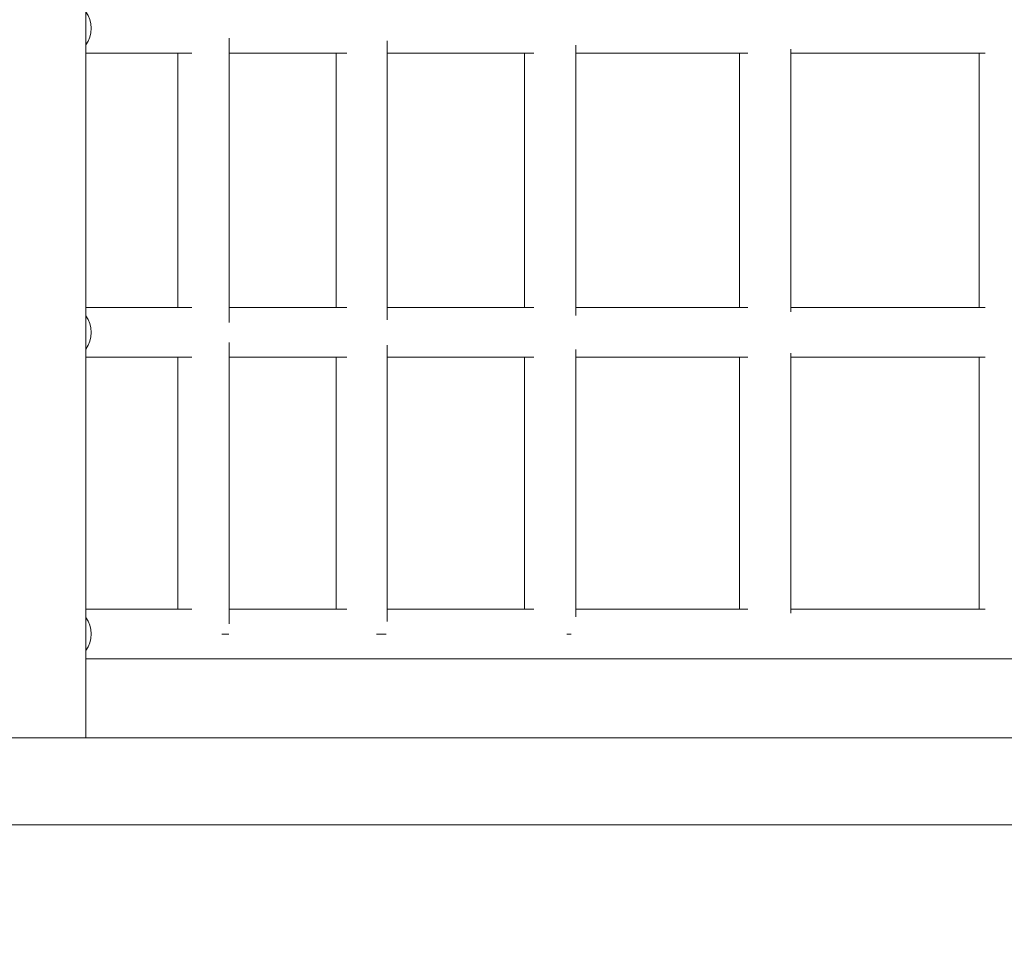
# Model space of a CAD drawing. Units: millimetres. Extents: x -4394 to 6251, y -3252 to 4582.
# Drawn here: x -92 to 271, y -111 to 232 of the extents above; entities that cross this region are included whole.
import ezdxf

# ---------------------------------------------------------------- set-up
doc = ezdxf.new("R2010")
doc.units = ezdxf.units.MM
doc.header["$LTSCALE"] = 0.2
doc.header["$MEASUREMENT"] = 0
doc.header["$PDMODE"] = 1
doc.layers.add('HAGS-Dim Plan - ASTM F1487', color=7, linetype='Continuous', lineweight=100)
doc.layers.add('HAGS-Plan', color=7, linetype='Continuous')
doc.styles.get("Standard").update_dxf_attribs({"font": 'g13f12d.shx', "height": 300})
doc.dimstyles.new('HAGS - Dim Plan ASTM', dxfattribs={"dimtxt": 300, "dimasz": 200, "dimexe": 0.18, "dimexo": 0.0625, "dimgap": 150, "dimtad": 0, "dimlfac": 0.001, "dimrnd": 0.05, "dimzin": 1, "dimdsep": 46, "dimtxsty": 'Standard', "dimblk": 'HAGS - Dim Plan arrow', "dimcen": 0.1, "dimse1": 1, "dimse2": 1, "dimclrd": 1, "dimadec": 0, "dimazin": 0, "dimtfac": 1, "dimtofl": 0, "dimtmove": 0, "dimatfit": 3, "dimfxl": 1, "dimtolj": 1, "dimtzin": 0, "dimarcsym": 0})

# ---------------------------------------------------------------- blocks, each defined once
blk = doc.blocks.new('HAGS - Dim Plan arrow')
at = {"color": 1, "lineweight": 0}
blk.add_lwpolyline([(0, 0, 0, 0.35, 0), (-1, 0, 0.015, 0.015, 0)], format="xyseb", dxfattribs=at)
blk = doc.blocks.new('*D34')
at = {"layer": 'Defpoints', "color": 0, "transparency": 16777216}
for p in [(3942.23, 4085.2), (3942.23, -388.9), (-4393.79, -855.68)]:
    blk.add_point(p, dxfattribs=at)
at = {"layer": 'HAGS-Dim Plan - ASTM F1487', "color": 1, "lineweight": -2, "transparency": 16777216}
for p, q in [((-4193.79, 4085.2), (-796.63, 4085.2)), ((3742.23, 4085.2), (808.37, 4085.2))]:
    blk.add_line(p, q, dxfattribs=at)
at = {"layer": 'HAGS-Dim Plan - ASTM F1487', "color": 1, "lineweight": -2, "transparency": 16777216, "xscale": 200, "yscale": 200, "zscale": 200, "rotation": 180}
blk.add_blockref('HAGS - Dim Plan arrow', (-4393.79, 4085.2), dxfattribs=at)
at = {"layer": 'HAGS-Dim Plan - ASTM F1487', "color": 1, "lineweight": -2, "transparency": 16777216, "xscale": 200, "yscale": 200, "zscale": 200}
blk.add_blockref('HAGS - Dim Plan arrow', (3942.23, 4085.2), dxfattribs=at)
at = {"layer": 'HAGS-Dim Plan - ASTM F1487', "color": 0, "transparency": 16777216, "char_height": 300, "attachment_point": 5}
for s, insert in [('\\A1;8.34m', (5.87, 4385.2)), ('\\A1;[27\'-4"]', (5.87, 3770.2))]:
    blk.add_mtext(s, dxfattribs=dict(at, insert=insert))
blk = doc.blocks.new('*D35')
at = {"layer": 'Defpoints', "color": 0, "transparency": 16777216}
for p in [(2110.4, 3080.88), (2110.4, -749.65, 1213.78), (-2563.79, -855.68)]:
    blk.add_point(p, dxfattribs=at)
at = {"layer": 'HAGS-Dim Plan - ASTM F1487', "color": 1, "lineweight": -2, "transparency": 16777216}
for p, q in [((-2363.79, 3080.88), (-754.74, 3080.88)), ((1910.4, 3080.88), (790.26, 3080.88))]:
    blk.add_line(p, q, dxfattribs=at)
at = {"layer": 'HAGS-Dim Plan - ASTM F1487', "color": 1, "lineweight": -2, "transparency": 16777216, "xscale": 200, "yscale": 200, "zscale": 200, "rotation": 180}
blk.add_blockref('HAGS - Dim Plan arrow', (-2563.79, 3080.88), dxfattribs=at)
at = {"layer": 'HAGS-Dim Plan - ASTM F1487', "color": 1, "lineweight": -2, "transparency": 16777216, "xscale": 200, "yscale": 200, "zscale": 200}
blk.add_blockref('HAGS - Dim Plan arrow', (2110.4, 3080.88), dxfattribs=at)
at = {"layer": 'HAGS-Dim Plan - ASTM F1487', "color": 0, "transparency": 16777216, "char_height": 300, "attachment_point": 5}
for s, insert in [('\\A1;4.67m', (17.76, 3380.88)), ('\\A1;[15\'-4"]', (17.76, 2765.88))]:
    blk.add_mtext(s, dxfattribs=dict(at, insert=insert))
blk = doc.blocks.new('*D36')
at = {"layer": 'Defpoints', "color": 0, "transparency": 16777216}
for p in [(-84.17, 2484.78), (1584.83, -2674.15), (5716.33, -2674.15)]:
    blk.add_point(p, dxfattribs=at)
at = {"layer": 'HAGS-Dim Plan - ASTM F1487', "color": 1, "lineweight": -2, "transparency": 16777216}
for p, q in [((5716.33, 2284.78), (5716.33, 737.17)), ((5716.33, -2474.15), (5716.33, -867.83))]:
    blk.add_line(p, q, dxfattribs=at)
at = {"layer": 'HAGS-Dim Plan - ASTM F1487', "color": 1, "lineweight": -2, "transparency": 16777216, "xscale": 200, "yscale": 200, "zscale": 200}
for p, rotation in [((5716.33, 2484.78), 90), ((5716.33, -2674.15), 270)]:
    blk.add_blockref('HAGS - Dim Plan arrow', p, dxfattribs=dict(at, rotation=rotation))
at = {"layer": 'HAGS-Dim Plan - ASTM F1487', "color": 0, "transparency": 16777216, "char_height": 300, "attachment_point": 5, "rotation": 90}
for s, insert in [('\\A1;[16\'-11"]', (6031.33, -65.33)), ('\\A1;5.16m', (5416.33, -65.33))]:
    blk.add_mtext(s, dxfattribs=dict(at, insert=insert))
blk = doc.blocks.new('*D37')
at = {"layer": 'Defpoints', "color": 0, "transparency": 16777216}
for p in [(1249.83, 654.78, 1048), (-2536.46, -884.28), (4572.74, -884.28)]:
    blk.add_point(p, dxfattribs=at)
at = {"layer": 'HAGS-Dim Plan - ASTM F1487', "color": 1, "lineweight": -2, "transparency": 16777216}
for p, q in [((4572.74, 854.78), (4572.74, 1054.78)), ((4572.74, -1084.28), (4572.74, -1284.28))]:
    blk.add_line(p, q, dxfattribs=at)
at = {"layer": 'HAGS-Dim Plan - ASTM F1487', "color": 1, "lineweight": -2, "transparency": 16777216, "xscale": 200, "yscale": 200, "zscale": 200}
for p, rotation in [((4572.74, 654.78), 270), ((4572.74, -884.28), 90)]:
    blk.add_blockref('HAGS - Dim Plan arrow', p, dxfattribs=dict(at, rotation=rotation))
at = {"layer": 'HAGS-Dim Plan - ASTM F1487', "color": 0, "transparency": 16777216, "char_height": 300, "attachment_point": 5, "rotation": 90}
for s, insert in [('\\A1;1.54m', (4272.74, -32.01)), ('\\A1;[5\'-1"]', (4887.74, -32.01))]:
    blk.add_mtext(s, dxfattribs=dict(at, insert=insert))

msp = doc.modelspace()

# ---------------------------------------------------------------- linework, layer by layer
at = {"layer": 'HAGS-Plan', "lineweight": 0}
for p, q in [((-67.496, 602.454), (-67.496, -32.546)), ((-14.64, 120.476), (-14.64, 225.116)), ((43.59, 121.436), (43.59, 224.156)), ((113.041, 123.059), (113.041, 222.533)), ((-33.529, 125.971), (-33.529, 219.621)), ((24.7, 125.971), (24.7, 219.621)), ((94.152, 125.971), (94.152, 219.621)), ((173.367, 125.971), (173.367, 219.621)), ((192.257, 124.418), (192.257, 221.174)), ((261.564, 125.971), (261.564, 219.621)), ((-14.64, 9.409), (-14.64, 113.108)), ((43.59, 10.369), (43.59, 112.148)), ((113.041, 11.992), (113.041, 110.525)), ((192.257, 13.351), (192.257, 109.165)), ((-33.529, 14.904), (-33.529, 107.612)), ((24.7, 14.904), (24.7, 107.612)), ((94.152, 14.904), (94.152, 107.612)), ((173.367, 14.904), (173.367, 107.612)), ((261.564, 14.904), (261.564, 107.612)), ((-17.35, 5.657), (-14.846, 5.657)), ((39.652, 5.657), (43.211, 5.657)), ((109.69, 5.657), (111.33, 5.657)), ((547.504, -32.546), (-714.496, -32.546)), ((547.504, -64.546), (-714.496, -64.546))]:
    msp.add_line(p, q, dxfattribs=at)
for centre in [(-73.253, 228.8), (-73.253, 116.792), (-73.253, 5.725)]:
    msp.add_ellipse(centre, major_axis=(0, 9.179), ratio=0.8416405, start_param=-2.3009338, end_param=-0.8406589, dxfattribs=at)
for points, knots in [([(-28.433, 219.621), (-32.567, 219.621), (-36.583, 219.621), (-44.382, 219.621), (-48.165, 219.621), (-55.487, 219.621), (-59.027, 219.621), (-64.159, 219.621), (-65.843, 219.621), (-67.496, 219.621)], [786.392669, 786.392669, 786.392669, 786.392669, 813.122663, 813.122663, 839.8933561, 839.8933561, 866.6640492, 866.6640492, 880.1071501, 880.1071501, 880.1071501, 880.1071501]), ([(28.685, 219.621), (28.062, 219.621), (27.44, 219.621), (21.766, 219.621), (16.822, 219.621), (7.158, 219.621), (2.438, 219.621), (-6.423, 219.621), (-10.581, 219.621), (-14.64, 219.621)], [675.9849013, 675.9849013, 675.9849013, 675.9849013, 679.2691976, 679.2691976, 706.0398907, 706.0398907, 732.8105838, 732.8105838, 757.547347, 757.547347, 757.547347, 757.547347]), ([(97.557, 219.621), (95.894, 219.621), (94.239, 219.621), (86.697, 219.621), (80.901, 219.621), (69.518, 219.621), (63.928, 219.621), (53.403, 219.621), (48.451, 219.621), (43.59, 219.621)], [564.7053889, 564.7053889, 564.7053889, 564.7053889, 572.1864253, 572.1864253, 598.9571183, 598.9571183, 625.7278114, 625.7278114, 650.3341685, 650.3341685, 650.3341685, 650.3341685]), ([(176.433, 219.621), (173.594, 219.621), (170.77, 219.621), (161.31, 219.621), (154.747, 219.621), (141.805, 219.621), (135.425, 219.621), (123.703, 219.621), (118.336, 219.621), (113.041, 219.621)], [453.8025218, 453.8025218, 453.8025218, 453.8025218, 465.1036529, 465.1036529, 491.874346, 491.874346, 518.6450391, 518.6450391, 541.8095545, 541.8095545, 541.8095545, 541.8095545]), ([(263.824, 219.621), (259.813, 219.621), (255.823, 219.621), (244.542, 219.621), (237.304, 219.621), (222.989, 219.621), (215.911, 219.621), (203.309, 219.621), (197.756, 219.621), (192.257, 219.621)], [343.4999741, 343.4999741, 343.4999741, 343.4999741, 358.0208806, 358.0208806, 384.7915737, 384.7915737, 411.5622668, 411.5622668, 433.0186358, 433.0186358, 433.0186358, 433.0186358]), ([(-67.496, 125.971), (-64.937, 125.971), (-62.303, 125.971), (-56.111, 125.971), (-52.504, 125.971), (-45.048, 125.971), (-41.199, 125.971), (-34.36, 125.971), (-31.427, 125.971), (-28.433, 125.971)], [15.9621621, 15.9621621, 15.9621621, 15.9621621, 36.7725639, 36.7725639, 63.5432567, 63.5432567, 90.3139498, 90.3139498, 109.6765216, 109.6765216, 109.6765216, 109.6765216]), ([(-14.64, 125.971), (-13.765, 125.971), (-12.885, 125.971), (-7.562, 125.971), (-3.007, 125.971), (6.329, 125.971), (11.112, 125.971), (20.152, 125.971), (24.379, 125.971), (28.685, 125.971)], [138.521773, 138.521773, 138.521773, 138.521773, 143.855336, 143.855336, 170.626029, 170.626029, 197.3967221, 197.3967221, 220.0842064, 220.0842064, 220.0842064, 220.0842064]), ([(43.59, 125.971), (44.618, 125.971), (45.65, 125.971), (52.016, 125.971), (57.454, 125.971), (68.537, 125.971), (74.184, 125.971), (85.68, 125.971), (91.531, 125.971), (97.506, 125.971), (97.531, 125.971), (97.557, 125.971)], [245.73495, 245.73495, 245.73495, 245.73495, 250.9381083, 250.9381083, 277.7088014, 277.7088014, 304.4794945, 304.4794945, 331.2501875, 331.2501875, 331.3638049, 331.3638049, 331.3638049, 331.3638049]), ([(113.041, 125.971), (113.901, 125.971), (114.763, 125.971), (121.772, 125.971), (128.015, 125.971), (140.687, 125.971), (147.118, 125.971), (160.161, 125.971), (166.774, 125.971), (174.459, 125.971), (175.445, 125.971), (176.433, 125.971)], [354.2595522, 354.2595522, 354.2595522, 354.2595522, 358.0208806, 358.0208806, 384.7915737, 384.7915737, 411.5622668, 411.5622668, 438.3329599, 438.3329599, 442.2668063, 442.2668063, 442.2668063, 442.2668063]), ([(192.257, 125.971), (192.783, 125.971), (193.31, 125.971), (200.71, 125.971), (207.669, 125.971), (221.75, 125.971), (228.873, 125.971), (243.276, 125.971), (250.556, 125.971), (259.877, 125.971), (261.848, 125.971), (263.824, 125.971)], [463.0504886, 463.0504886, 463.0504886, 463.0504886, 465.1036529, 465.1036529, 491.874346, 491.874346, 518.6450391, 518.6450391, 545.4157322, 545.4157322, 552.5694156, 552.5694156, 552.5694156, 552.5694156]), ([(-28.433, 107.612), (-32.567, 107.612), (-36.583, 107.612), (-44.382, 107.612), (-48.165, 107.612), (-55.487, 107.612), (-59.027, 107.612), (-64.159, 107.612), (-65.843, 107.612), (-67.496, 107.612)], [786.392669, 786.392669, 786.392669, 786.392669, 813.122663, 813.122663, 839.8933561, 839.8933561, 866.6640492, 866.6640492, 880.1071501, 880.1071501, 880.1071501, 880.1071501]), ([(28.685, 107.612), (28.062, 107.612), (27.44, 107.612), (21.766, 107.612), (16.822, 107.612), (7.158, 107.612), (2.438, 107.612), (-6.423, 107.612), (-10.581, 107.612), (-14.64, 107.612)], [675.9849013, 675.9849013, 675.9849013, 675.9849013, 679.2691976, 679.2691976, 706.0398907, 706.0398907, 732.8105838, 732.8105838, 757.547347, 757.547347, 757.547347, 757.547347]), ([(97.557, 107.612), (95.894, 107.612), (94.239, 107.612), (86.697, 107.612), (80.901, 107.612), (69.518, 107.612), (63.928, 107.612), (53.403, 107.612), (48.451, 107.612), (43.59, 107.612)], [564.7053889, 564.7053889, 564.7053889, 564.7053889, 572.1864253, 572.1864253, 598.9571183, 598.9571183, 625.7278114, 625.7278114, 650.3341685, 650.3341685, 650.3341685, 650.3341685]), ([(176.433, 107.612), (173.594, 107.612), (170.77, 107.612), (161.31, 107.612), (154.747, 107.612), (141.805, 107.612), (135.425, 107.612), (123.703, 107.612), (118.336, 107.612), (113.041, 107.612)], [453.8025218, 453.8025218, 453.8025218, 453.8025218, 465.1036529, 465.1036529, 491.874346, 491.874346, 518.6450391, 518.6450391, 541.8095545, 541.8095545, 541.8095545, 541.8095545]), ([(263.824, 107.612), (259.813, 107.612), (255.823, 107.612), (244.542, 107.612), (237.304, 107.612), (222.989, 107.612), (215.911, 107.612), (203.309, 107.612), (197.756, 107.612), (192.257, 107.612)], [343.4999741, 343.4999741, 343.4999741, 343.4999741, 358.0208806, 358.0208806, 384.7915737, 384.7915737, 411.5622668, 411.5622668, 433.0186358, 433.0186358, 433.0186358, 433.0186358]), ([(-67.496, 14.904), (-64.937, 14.904), (-62.303, 14.904), (-56.111, 14.904), (-52.504, 14.904), (-45.048, 14.904), (-41.199, 14.904), (-34.36, 14.904), (-31.427, 14.904), (-28.433, 14.904)], [15.9621621, 15.9621621, 15.9621621, 15.9621621, 36.7725639, 36.7725639, 63.5432567, 63.5432567, 90.3139498, 90.3139498, 109.6765216, 109.6765216, 109.6765216, 109.6765216]), ([(-14.64, 14.904), (-13.765, 14.904), (-12.885, 14.904), (-7.562, 14.904), (-3.007, 14.904), (6.329, 14.904), (11.112, 14.904), (20.152, 14.904), (24.379, 14.904), (28.685, 14.904)], [138.521773, 138.521773, 138.521773, 138.521773, 143.855336, 143.855336, 170.626029, 170.626029, 197.3967221, 197.3967221, 220.0842064, 220.0842064, 220.0842064, 220.0842064]), ([(43.59, 14.904), (44.618, 14.904), (45.65, 14.904), (52.016, 14.904), (57.454, 14.904), (68.537, 14.904), (74.184, 14.904), (85.68, 14.904), (91.531, 14.904), (97.506, 14.904), (97.531, 14.904), (97.557, 14.904)], [245.73495, 245.73495, 245.73495, 245.73495, 250.9381083, 250.9381083, 277.7088014, 277.7088014, 304.4794945, 304.4794945, 331.2501875, 331.2501875, 331.3638049, 331.3638049, 331.3638049, 331.3638049]), ([(113.041, 14.904), (113.901, 14.904), (114.763, 14.904), (121.772, 14.904), (128.015, 14.904), (140.687, 14.904), (147.118, 14.904), (160.161, 14.904), (166.774, 14.904), (174.459, 14.904), (175.445, 14.904), (176.433, 14.904)], [354.2595522, 354.2595522, 354.2595522, 354.2595522, 358.0208806, 358.0208806, 384.7915737, 384.7915737, 411.5622668, 411.5622668, 438.3329599, 438.3329599, 442.2668063, 442.2668063, 442.2668063, 442.2668063]), ([(192.257, 14.904), (192.783, 14.904), (193.31, 14.904), (200.71, 14.904), (207.669, 14.904), (221.75, 14.904), (228.873, 14.904), (243.276, 14.904), (250.556, 14.904), (259.877, 14.904), (261.848, 14.904), (263.824, 14.904)], [463.0504886, 463.0504886, 463.0504886, 463.0504886, 465.1036529, 465.1036529, 491.874346, 491.874346, 518.6450391, 518.6450391, 545.4157322, 545.4157322, 552.5694156, 552.5694156, 552.5694156, 552.5694156]), ([(562.504, -3.455), (555.717, -3.455), (548.948, -3.455), (533.557, -3.455), (524.946, -3.455), (507.801, -3.455), (499.265, -3.455), (482.275, -3.455), (473.82, -3.455), (457.002, -3.455), (448.636, -3.455), (432.004, -3.455), (423.735, -3.455), (407.303, -3.455), (399.138, -3.455), (382.922, -3.455), (374.868, -3.455), (358.882, -3.455), (350.947, -3.455), (335.205, -3.455), (327.396, -3.455), (311.912, -3.455), (304.235, -3.455), (289.023, -3.455), (281.486, -3.455), (266.56, -3.455), (259.17, -3.455), (244.542, -3.455), (237.304, -3.455), (222.989, -3.455), (215.911, -3.455), (201.921, -3.455), (195.008, -3.455), (181.355, -3.455), (174.614, -3.455), (161.31, -3.455), (154.747, -3.455), (141.805, -3.455), (135.425, -3.455), (122.857, -3.455), (116.666, -3.455), (104.482, -3.455), (98.486, -3.455), (86.697, -3.455), (80.901, -3.455), (69.518, -3.455), (63.928, -3.455), (52.96, -3.455), (47.58, -3.455), (37.038, -3.455), (31.874, -3.455), (21.766, -3.455), (16.822, -3.455), (7.158, -3.455), (2.438, -3.455), (-6.772, -3.455), (-11.264, -3.455), (-20.014, -3.455), (-24.273, -3.455), (-32.554, -3.455), (-36.577, -3.455), (-44.382, -3.455), (-48.165, -3.455), (-55.487, -3.455), (-59.027, -3.455), (-64.159, -3.455), (-65.843, -3.455), (-67.496, -3.455)], [15.8709666, 15.8709666, 15.8709666, 15.8709666, 36.7725639, 36.7725639, 63.5432567, 63.5432567, 90.3139498, 90.3139498, 117.0846429, 117.0846429, 143.855336, 143.855336, 170.626029, 170.626029, 197.3967221, 197.3967221, 224.1674152, 224.1674152, 250.9381083, 250.9381083, 277.7088014, 277.7088014, 304.4794945, 304.4794945, 331.2501875, 331.2501875, 358.0208806, 358.0208806, 384.7915737, 384.7915737, 411.5622668, 411.5622668, 438.3329599, 438.3329599, 465.1036529, 465.1036529, 491.874346, 491.874346, 518.6450391, 518.6450391, 545.4157322, 545.4157322, 572.1864253, 572.1864253, 598.9571183, 598.9571183, 625.7278114, 625.7278114, 652.4985045, 652.4985045, 679.2691976, 679.2691976, 706.0398907, 706.0398907, 732.8105838, 732.8105838, 759.5812768, 759.5812768, 786.3519699, 786.3519699, 813.122663, 813.122663, 839.8933561, 839.8933561, 866.6640492, 866.6640492, 880.1071501, 880.1071501, 880.1071501, 880.1071501])]:
    msp.add_open_spline(points, degree=3, knots=knots, dxfattribs=at)

# ---------------------------------------------------------------- dimensions: what is measured, and where the dimension line sits
at = {"layer": 'HAGS-Dim Plan - ASTM F1487'}
for base, p1, p2, picture, middle in [((3942.229, 4085.203), (-4393.788, -855.681), (3942.229, -388.905), '*D34', (5.866, 4085.203)), ((2110.395, 3080.88), (-2563.788, -855.681), (2110.395, -749.655, 1213.775), '*D35', (17.758, 3080.88))]:
    dim = msp.add_linear_dim(base=base, p1=p1, p2=p2, dimstyle='HAGS - Dim Plan ASTM', override={"dimrnd": 0.01, "dimpost": 'm\\X'}, dxfattribs=at)
    dim.commit()
    dim.dimension.update_dxf_attribs({"geometry": picture, "text_midpoint": middle, "dimtype": 160})
for base, p1, p2, picture, middle in [((5716.333, -2674.155), (-84.166, 2484.777), (1584.834, -2674.155), '*D36', (5716.333, -65.333)), ((4572.736, -884.279), (1249.834, 654.777, 1048), (-2536.465, -884.279), '*D37', (4572.736, -32.008))]:
    dim = msp.add_linear_dim(base=base, p1=p1, p2=p2, angle=90, dimstyle='HAGS - Dim Plan ASTM', override={"dimrnd": 0.01, "dimpost": 'm\\X'}, dxfattribs=at)
    dim.commit()
    dim.dimension.update_dxf_attribs({"geometry": picture, "text_midpoint": middle, "dimtype": 160})

doc.saveas('drawing.dxf')
